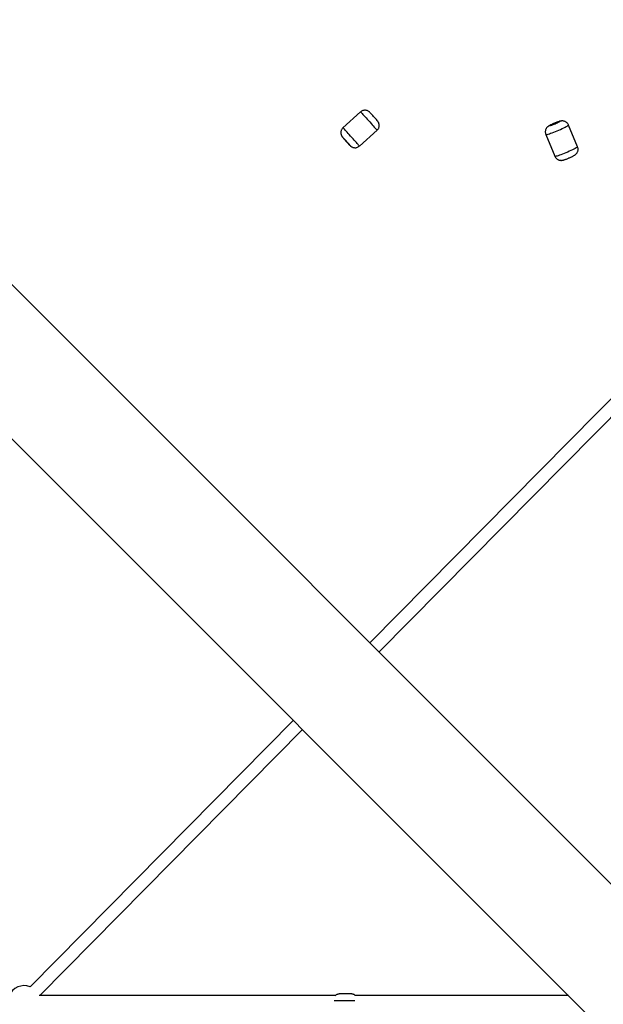
# Model space of a CAD drawing. Units: millimetres. Extents: x 11292 to 24393, y 37787 to 45737.
# Drawn here: x 16515 to 17228, y 42141 to 43345 of the extents above; entities that cross this region are included whole.
import ezdxf

# ---------------------------------------------------------------- set-up
doc = ezdxf.new("R2010")
doc.units = ezdxf.units.MM
doc.header["$LTSCALE"] = 200

msp = doc.modelspace()

# ---------------------------------------------------------------- linework, layer by layer
at = {"color": 7, "linetype": 'Continuous', "lineweight": 25}
for p, q in [((17774.7, 41751), (15653.4, 43872.3)), ((16067.8, 43269.8), (17680.6, 41656.9)), ((16931.5, 43232.1), (16909.9, 43212.7)), ((17196.6, 43189.5), (17185.4, 43216.1)), ((16930, 43190.4), (16951.6, 43209.7)), ((17157.8, 43204.6), (17168.9, 43177.9)), ((17268.8, 42913.4), (16942.6, 42583)), ((16953.9, 42571.7), (17279.4, 42901.4)), ((16849.1, 42488.4), (16527.7, 42162.9)), ((16539.6, 42152.2), (16860.5, 42477.1)), ((16900.8, 42152.2), (16538.8, 42152.2)), ((16900.8, 42152.2), (16538.8, 42152.2)), ((17185.4, 42152.2), (16924.9, 42152.2)), ((17185.4, 42152.2), (16924.9, 42152.2))]:
    msp.add_line(p, q, dxfattribs=at)
at = {"color": 1, "linetype": 'Continuous', "lineweight": 25, "flags": 128}
for points in [[(16931.5, 43232.1), (16931.7, 43232), (16932, 43231.6), (16932.6, 43231), (16933.4, 43230.1), (16934.4, 43229.1), (16935.5, 43227.8), (16936.8, 43226.4), (16938.2, 43224.8), (16939.7, 43223.2), (16941.2, 43221.5), (16942.7, 43219.8), (16944.2, 43218.1), (16945.7, 43216.5), (16947, 43215), (16948.2, 43213.6), (16949.3, 43212.4), (16950.2, 43211.4), (16950.8, 43210.6), (16951.3, 43210.1), (16951.5, 43209.8), (16951.6, 43209.7)], [(17157.8, 43204.6), (17157.8, 43204.5), (17158, 43204.4), (17158.6, 43204.5), (17159.5, 43204.7), (17160.7, 43205), (17162.1, 43205.4), (17163.7, 43206), (17165.6, 43206.6), (17167.5, 43207.4), (17169.6, 43208.2), (17171.7, 43209), (17173.8, 43209.9), (17175.9, 43210.8), (17177.9, 43211.7), (17179.7, 43212.6), (17181.3, 43213.4), (17182.7, 43214.1), (17183.8, 43214.8), (17184.7, 43215.3), (17185.2, 43215.8), (17185.4, 43216.1), (17185.4, 43216.1)], [(16930, 43190.4), (16929.9, 43190.5), (16929.6, 43190.8), (16929.1, 43191.4), (16928.4, 43192.3), (16927.4, 43193.3), (16926.3, 43194.6), (16925.1, 43196), (16923.7, 43197.5), (16922.3, 43199.2), (16920.8, 43200.9), (16919.2, 43202.6), (16917.7, 43204.3), (16916.2, 43205.9), (16914.9, 43207.4), (16913.6, 43208.8), (16912.5, 43210), (16911.6, 43211), (16910.8, 43211.8), (16910.3, 43212.4), (16910, 43212.7), (16909.9, 43212.7)], [(16911.1, 43199.3), (16910.4, 43200.2), (16909.8, 43200.8), (16909.5, 43201.3), (16909.3, 43201.4), (16909.4, 43201.4)], [(16918.6, 43191.1), (16918.7, 43191), (16918.6, 43191.1), (16918.4, 43191.2)], [(17196.6, 43189.5), (17196.6, 43189.3), (17196.3, 43189), (17195.6, 43188.5), (17194.7, 43188), (17193.5, 43187.3), (17192.1, 43186.5), (17190.4, 43185.7), (17188.5, 43184.9), (17186.5, 43184), (17184.5, 43183.1), (17182.4, 43182.2), (17180.2, 43181.3), (17178.2, 43180.5), (17176.3, 43179.8), (17174.5, 43179.2), (17172.9, 43178.6), (17171.5, 43178.2), (17170.4, 43178), (17169.6, 43177.8), (17169.1, 43177.8), (17168.9, 43177.9)], [(16899, 42146), (16899.3, 42146), (16900.4, 42146), (16901.8, 42146), (16903.5, 42146), (16905.4, 42146), (16907.5, 42146), (16909.7, 42146), (16912, 42146.1), (16914.2, 42146.1), (16916.5, 42146.1), (16918.7, 42146.1), (16920.7, 42146.1), (16922.6, 42146.1), (16924.2, 42146.1), (16924.3, 42146.1)]]:
    msp.add_lwpolyline(points, dxfattribs=at)
at = {"color": 7, "linetype": 'Continuous', "lineweight": 25, "flags": 128}
for points in [[(17175, 43220.4), (17174.9, 43220.3), (17174.6, 43220), (17173.9, 43219.6), (17173, 43219.1), (17171.8, 43218.5), (17170.5, 43217.9), (17169.1, 43217.3), (17167.6, 43216.7), (17166.2, 43216.2), (17164.9, 43215.7), (17163.8, 43215.3), (17163, 43215.1), (17162.4, 43215), (17162.1, 43215), (17162.1, 43215.1), (17162.5, 43215.4), (17163.1, 43215.8), (17164.1, 43216.3), (17165.2, 43216.9), (17166.5, 43217.5), (17168, 43218.1), (17169.4, 43218.7), (17170.8, 43219.2), (17172.1, 43219.7), (17173.2, 43220.1), (17174.1, 43220.3), (17174.7, 43220.5), (17175, 43220.4)], [(16919.8, 42154.1), (16919.8, 42154.1), (16919.4, 42154.1), (16918.7, 42154.1), (16917.7, 42154.1), (16916.5, 42154.1), (16915, 42154.1), (16913.5, 42154.1), (16911.9, 42154), (16910.4, 42154), (16909, 42154), (16907.8, 42154), (16906.8, 42154), (16906.2, 42154), (16905.9, 42154), (16905.8, 42154)]]:
    msp.add_lwpolyline(points, dxfattribs=at)
at = {"color": 7, "linetype": 'Continuous', "lineweight": 25}
for centre, radius, start, end in [((16640.2, 42950.9), 412.7, 40.9557, 42.8188), ((16642.3, 42953), 364.7, 40.76, 42.9276), ((17276.4, 43521), 486.7, 221.3632, 222.6491), ((16520.5, 42144.2), 20, 68.9399, 158.2452)]:
    msp.add_arc(centre, radius, start, end, dxfattribs=at)
for points, knots in [([(16942.7, 43231.6), (16942.7, 43231.7), (16942.6, 43231.8), (16942.3, 43232), (16941.9, 43232.4), (16941.2, 43232.9), (16940.2, 43233.4), (16939, 43233.9), (16937.6, 43234.1), (16936.2, 43234.1), (16934.8, 43233.9), (16933.4, 43233.4), (16932.3, 43232.8), (16931.8, 43232.2), (16931.6, 43232.1)], [0, 0, 0, 0, 0.049445, 0.083051, 0.125161, 0.179036, 0.276228, 0.385341, 0.491713, 0.596601, 0.708166, 0.822954, 0.939374, 1, 1, 1, 1]), ([(16951.5, 43209.7), (16951.6, 43209.8), (16952.1, 43210.2), (16952.8, 43211.1), (16953.6, 43212.4), (16954, 43213.7), (16954.2, 43214.9), (16954.2, 43216.1), (16954.1, 43217.2), (16953.8, 43218.2), (16953.5, 43219), (16953.2, 43219.7), (16952.8, 43220.2), (16952.6, 43220.5), (16952.4, 43220.7), (16952.3, 43220.9), (16952.2, 43221.1), (16952, 43221.2), (16952, 43221.3)], [0, 0, 0, 0, 0.025942, 0.136985, 0.240218, 0.336827, 0.427421, 0.512122, 0.590703, 0.662615, 0.726903, 0.781789, 0.823755, 0.854514, 0.879485, 0.912814, 0.973626, 1, 1, 1, 1]), ([(17167.9, 43218.1), (17167.7, 43218), (17166.9, 43217.7), (17165.7, 43217.1), (17164.3, 43216.5), (17163, 43215.8), (17161.9, 43215.2), (17161, 43214.7), (17160.2, 43214.1), (17159.4, 43213.3), (17158.7, 43212.5), (17158, 43211.4), (17157.5, 43210.2), (17157.2, 43208.8), (17157.1, 43207.3), (17157.3, 43205.9), (17157.6, 43205), (17157.8, 43204.6)], [0, 0, 0, 0, 0.040365, 0.117754, 0.196238, 0.277518, 0.36627, 0.432775, 0.497279, 0.5469, 0.602384, 0.662986, 0.72758, 0.795466, 0.865459, 0.936617, 1, 1, 1, 1]), ([(17185.4, 43216.1), (17185.4, 43216.2), (17185.2, 43216.7), (17184.6, 43217.6), (17183.7, 43218.8), (17182.6, 43219.7), (17181.5, 43220.3), (17180.4, 43220.8), (17179.3, 43221), (17178.2, 43221.1), (17177.3, 43221.1), (17176.4, 43221), (17175.6, 43220.8), (17174.6, 43220.6), (17173.4, 43220.2), (17172, 43219.7), (17170.6, 43219.2), (17169.2, 43218.6), (17168.3, 43218.3), (17167.9, 43218.1)], [0, 0, 0, 0, 0.006978, 0.079326, 0.146669, 0.209818, 0.269297, 0.325321, 0.377916, 0.426945, 0.472567, 0.517252, 0.56648, 0.630959, 0.714862, 0.790505, 0.869579, 0.945207, 1, 1, 1, 1]), ([(16910, 43212.7), (16909.7, 43212.5), (16909.1, 43212), (16908.4, 43210.9), (16907.8, 43209.7), (16907.4, 43208.4), (16907.3, 43207.1), (16907.3, 43206), (16907.5, 43204.9), (16907.8, 43204), (16908.1, 43203.2), (16908.5, 43202.6), (16908.7, 43202.1), (16909, 43201.9), (16909.1, 43201.7), (16909.3, 43201.5), (16909.5, 43201.2), (16910, 43200.6), (16910.6, 43200), (16911, 43199.5), (16911.1, 43199.4)], [0, 0, 0, 0, 0.048125, 0.132769, 0.211563, 0.285399, 0.354606, 0.419187, 0.478885, 0.533184, 0.581195, 0.621138, 0.650404, 0.673026, 0.693142, 0.725585, 0.78492, 0.868772, 0.958412, 1, 1, 1, 1]), ([(16918.6, 43191), (16918.7, 43191), (16918.8, 43190.8), (16919.1, 43190.6), (16919.5, 43190.2), (16920.1, 43189.8), (16920.9, 43189.2), (16922.2, 43188.7), (16923.5, 43188.4), (16925, 43188.3), (16926.4, 43188.5), (16927.7, 43188.9), (16929, 43189.6), (16929.6, 43190.2), (16929.9, 43190.4)], [0, 0, 0, 0, 0.06276, 0.107987, 0.146627, 0.195753, 0.276571, 0.380454, 0.490816, 0.588294, 0.694126, 0.80352, 0.914785, 1, 1, 1, 1]), ([(17168.9, 43177.9), (17168.9, 43177.9), (17169.1, 43177.3), (17169.7, 43176.4), (17170.7, 43175.2), (17171.7, 43174.4), (17172.9, 43173.7), (17174, 43173.3), (17175.1, 43173), (17176.1, 43172.9), (17177.1, 43172.9), (17177.9, 43173), (17178.8, 43173.2), (17179.8, 43173.5), (17180.9, 43173.8), (17182.3, 43174.3), (17183.8, 43174.8), (17185.3, 43175.5), (17186.8, 43176.1), (17188.3, 43176.7), (17189.7, 43177.4), (17191, 43178), (17192.2, 43178.7), (17193.2, 43179.3), (17194.1, 43180), (17194.9, 43180.7), (17195.6, 43181.5), (17196.3, 43182.6), (17196.8, 43183.8), (17197.2, 43185.2), (17197.2, 43186.7), (17197.1, 43188.1), (17196.7, 43189), (17196.6, 43189.5)], [0, 0, 0, 0, 0.004334, 0.041135, 0.075396, 0.107527, 0.137793, 0.166298, 0.193057, 0.217998, 0.241211, 0.263993, 0.289151, 0.322266, 0.364766, 0.403265, 0.44351, 0.482025, 0.519969, 0.557927, 0.596256, 0.635685, 0.677934, 0.723365, 0.752726, 0.777243, 0.804387, 0.83408, 0.865736, 0.899018, 0.933347, 0.968255, 1, 1, 1, 1]), ([(16905.7, 42154), (16905.6, 42154), (16905.6, 42154), (16905.4, 42154), (16904.8, 42153.9), (16903.7, 42153.8), (16902.4, 42153.3), (16901.3, 42152.6), (16900.7, 42152.1), (16900.5, 42151.9)], [0, 0, 0, 0, 0.018373, 0.044878, 0.114779, 0.325512, 0.606466, 0.83159, 1, 1, 1, 1]), ([(16925, 42152.2), (16925, 42152.2), (16924.7, 42152.5), (16924, 42152.9), (16923.1, 42153.4), (16922.3, 42153.7), (16921.5, 42153.9), (16920.9, 42154), (16920.4, 42154.1), (16920.2, 42154.1), (16920.1, 42154.1), (16920.1, 42154.1)], [0, 0, 0, 0, 0.030827, 0.235735, 0.423604, 0.592278, 0.738672, 0.858689, 0.94621, 0.990174, 1, 1, 1, 1])]:
    msp.add_open_spline(points, degree=3, knots=knots, dxfattribs=at)

doc.saveas('drawing.dxf')
